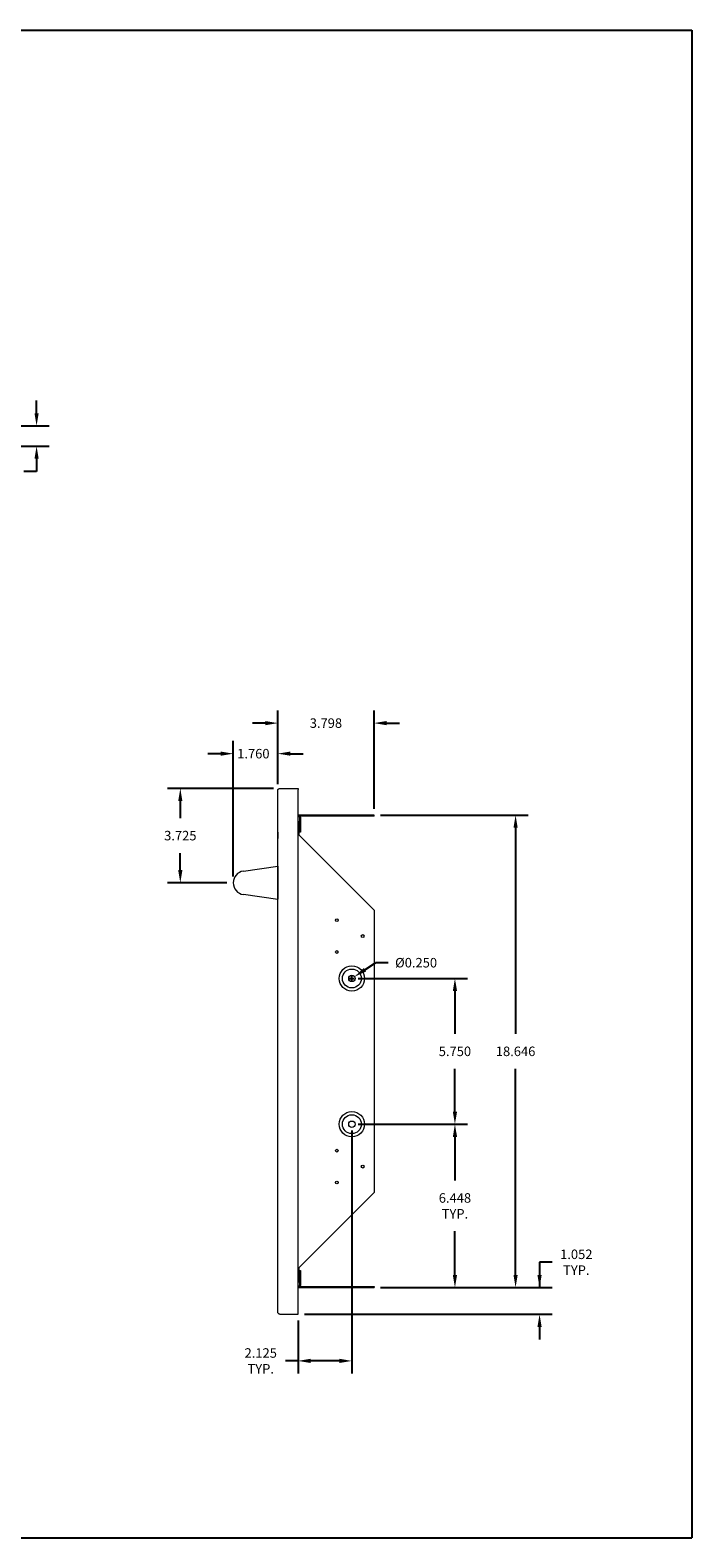
# Model space of a CAD drawing. Units: inches. Extents: x 0 to 77, y 0 to 59.5.
# Drawn here: x 50.9 to 77, y 0 to 59.5 of the extents above; entities that cross this region are included whole.
import ezdxf

# ---------------------------------------------------------------- set-up
doc = ezdxf.new("R2010")
doc.units = ezdxf.units.IN
doc.header["$MEASUREMENT"] = 0
doc.header["$PDSIZE"] = -1
doc.layers.add('VIEWS', color=7, linetype='Continuous')
doc.styles.add('SLDTEXTSTYLE6', font='TXT', dxfattribs={"width": 0.6875})
doc.dimstyles.get("Standard").update_dxf_attribs({"dimtxt": 0.18, "dimasz": 0.18, "dimexe": 0.18, "dimexo": 0.0625, "dimgap": 0.09, "dimtad": 0, "dimtih": 1, "dimtoh": 1, "dimdec": 4, "dimzin": 0, "dimdsep": 46, "dimtxsty": 'Standard', "dimcen": 0.09, "dimadec": 0, "dimazin": 0, "dimtfac": 1, "dimtdec": 4, "dimtofl": 0, "dimtmove": 0, "dimatfit": 3, "dimfxl": 1, "dimtolj": 1, "dimtzin": 0, "dimarcsym": 0})

# ---------------------------------------------------------------- blocks, each defined once
blk = doc.blocks.new('*D7')
at = {"layer": 'DEFPOINTS', "color": 0}
for p in [(64.45, 32.153), (60.652, 29.496), (64.45, 28.523)]:
    blk.add_point(p, dxfattribs=at)
at = {"layer": 'VIEWS', "color": 0, "lineweight": -2}
for p, q in [((60.152, 32.153), (59.652, 32.153)), ((60.652, 29.746), (60.652, 32.653)), ((64.45, 28.773), (64.45, 32.653)), ((64.95, 32.153), (65.45, 32.153))]:
    blk.add_line(p, q, dxfattribs=at)
at = {"layer": 'VIEWS', "color": 0}
for points in [[(60.152, 32.069), (60.152, 32.236), (60.652, 32.153)], [(64.95, 32.236), (64.95, 32.069), (64.45, 32.153)]]:
    blk.add_solid(points, dxfattribs=at)
at = {"layer": 'VIEWS', "color": 0, "insert": (62.551, 32.153), "char_height": 0.375, "attachment_point": 5, "style": 'SLDTEXTSTYLE6'}
blk.add_mtext('\\A1;3.798', dxfattribs=at)
blk = doc.blocks.new('*D8')
at = {"layer": 'DEFPOINTS', "color": 0}
for p in [(64.45, 28.523), (64.45, 9.877), (70.04, 9.877)]:
    blk.add_point(p, dxfattribs=at)
at = {"layer": 'VIEWS', "color": 0, "lineweight": -2}
for p, q in [((64.7, 28.523), (70.54, 28.523)), ((70.04, 28.023), (70.04, 19.888)), ((70.04, 10.377), (70.04, 18.513)), ((64.7, 9.877), (70.54, 9.877))]:
    blk.add_line(p, q, dxfattribs=at)
at = {"layer": 'VIEWS', "color": 0}
for points in [[(70.123, 28.023), (69.957, 28.023), (70.04, 28.523)], [(69.957, 10.377), (70.123, 10.377), (70.04, 9.877)]]:
    blk.add_solid(points, dxfattribs=at)
at = {"layer": 'VIEWS', "color": 0, "insert": (70.04, 19.2), "char_height": 0.375, "attachment_point": 5, "style": 'SLDTEXTSTYLE6'}
blk.add_mtext('\\A1;18.646', dxfattribs=at)
blk = doc.blocks.new('*D9')
at = {"layer": 'DEFPOINTS', "color": 0}
for p in [(63.575, 16.325), (61.45, 8.825), (61.45, 6.983)]:
    blk.add_point(p, dxfattribs=at)
at = {"layer": 'VIEWS', "color": 0, "lineweight": -2}
for p, q in [((63.575, 16.075), (63.575, 6.483)), ((61.45, 8.575), (61.45, 6.483)), ((61.45, 6.983), (60.95, 6.983)), ((63.075, 6.983), (61.95, 6.983))]:
    blk.add_line(p, q, dxfattribs=at)
at = {"layer": 'VIEWS', "color": 0}
for points in [[(61.95, 7.067), (61.95, 6.9), (61.45, 6.983)], [(63.075, 6.9), (63.075, 7.067), (63.575, 6.983)]]:
    blk.add_solid(points, dxfattribs=at)
at = {"layer": 'VIEWS', "color": 0, "insert": (59.977, 6.983), "char_height": 0.375, "attachment_point": 5, "style": 'SLDTEXTSTYLE6'}
blk.add_mtext('\\A1;2.125\\PTYP.', dxfattribs=at)
blk = doc.blocks.new('*D10')
at = {"layer": 'DEFPOINTS', "color": 0}
for p in [(63.575, 16.325), (67.645, 16.325), (64.45, 9.877)]:
    blk.add_point(p, dxfattribs=at)
at = {"layer": 'VIEWS', "color": 0, "lineweight": -2}
for p, q in [((63.825, 16.325), (68.145, 16.325)), ((67.645, 15.825), (67.645, 14.101)), ((67.645, 10.377), (67.645, 12.101)), ((64.7, 9.877), (68.145, 9.877))]:
    blk.add_line(p, q, dxfattribs=at)
at = {"layer": 'VIEWS', "color": 0}
for points in [[(67.729, 15.825), (67.562, 15.825), (67.645, 16.325)], [(67.562, 10.377), (67.729, 10.377), (67.645, 9.877)]]:
    blk.add_solid(points, dxfattribs=at)
at = {"layer": 'VIEWS', "color": 0, "insert": (67.645, 13.101), "char_height": 0.375, "attachment_point": 5, "style": 'SLDTEXTSTYLE6'}
blk.add_mtext('\\A1;6.448\\PTYP.', dxfattribs=at)
blk = doc.blocks.new('*D11')
at = {"layer": 'DEFPOINTS', "color": 0}
for p in [(63.677, 22.144), (63.469, 22.006)]:
    blk.add_point(p, dxfattribs=at)
at = {"layer": 'VIEWS', "color": 0, "lineweight": -2}
for p in [(64.093, 22.421), (65.01, 22.698)]:
    blk.add_line(p, (64.51, 22.698), dxfattribs=at)
at = {"layer": 'VIEWS', "color": 0}
for p, q in [((63.483, 22.075), (63.663, 22.075)), ((63.573, 21.985), (63.573, 22.165))]:
    blk.add_line(p, q, dxfattribs=at)
blk.add_solid([(64.047, 22.491), (64.14, 22.352), (63.677, 22.144)], dxfattribs=at)
at = {"layer": 'VIEWS', "color": 0, "insert": (66.111, 22.698), "char_height": 0.375, "attachment_point": 5, "style": 'SLDTEXTSTYLE6'}
blk.add_mtext('\\A1;%%c0.250', dxfattribs=at)
blk = doc.blocks.new('*D17')
at = {"layer": 'DEFPOINTS', "color": 0}
for p in [(64.45, 9.877), (70.986, 9.877), (61.45, 8.825)]:
    blk.add_point(p, dxfattribs=at)
at = {"layer": 'VIEWS', "color": 0, "lineweight": -2}
for p, q in [((71.486, 10.877), (70.986, 10.877)), ((70.986, 10.877), (70.986, 9.877)), ((64.7, 9.877), (71.486, 9.877)), ((61.7, 8.825), (71.486, 8.825)), ((70.986, 8.325), (70.986, 7.825))]:
    blk.add_line(p, q, dxfattribs=at)
at = {"layer": 'VIEWS', "color": 0}
for points in [[(70.903, 10.377), (71.07, 10.377), (70.986, 9.877)], [(71.07, 8.325), (70.903, 8.325), (70.986, 8.825)]]:
    blk.add_solid(points, dxfattribs=at)
at = {"layer": 'VIEWS', "color": 0, "insert": (72.437, 10.877), "char_height": 0.375, "attachment_point": 5, "style": 'SLDTEXTSTYLE6'}
blk.add_mtext('\\A1;1.052\\PTYP.', dxfattribs=at)
blk = doc.blocks.new('*D12')
at = {"layer": 'DEFPOINTS', "color": 0}
for p in [(63.575, 22.075), (67.645, 22.075), (63.575, 16.325)]:
    blk.add_point(p, dxfattribs=at)
at = {"layer": 'VIEWS', "color": 0, "lineweight": -2}
for p, q in [((63.825, 22.075), (68.145, 22.075)), ((67.645, 21.575), (67.645, 19.888)), ((67.645, 16.825), (67.645, 18.513)), ((63.825, 16.325), (68.145, 16.325))]:
    blk.add_line(p, q, dxfattribs=at)
at = {"layer": 'VIEWS', "color": 0}
for points in [[(67.729, 21.575), (67.562, 21.575), (67.645, 22.075)], [(67.562, 16.825), (67.729, 16.825), (67.645, 16.325)]]:
    blk.add_solid(points, dxfattribs=at)
at = {"layer": 'VIEWS', "color": 0, "insert": (67.645, 19.2), "char_height": 0.375, "attachment_point": 5, "style": 'SLDTEXTSTYLE6'}
blk.add_mtext('\\A1;5.750', dxfattribs=at)
blk = doc.blocks.new('*D23')
at = {"layer": 'DEFPOINTS', "color": 0}
for p in [(60.652, 30.947), (60.652, 29.496), (58.892, 25.85)]:
    blk.add_point(p, dxfattribs=at)
at = {"layer": 'VIEWS', "color": 0, "lineweight": -2}
for p, q in [((58.392, 30.947), (57.892, 30.947)), ((58.892, 26.1), (58.892, 31.447)), ((60.652, 29.746), (60.652, 31.447)), ((61.152, 30.947), (61.652, 30.947))]:
    blk.add_line(p, q, dxfattribs=at)
at = {"layer": 'VIEWS', "color": 0}
for points in [[(58.392, 30.864), (58.392, 31.031), (58.892, 30.947)], [(61.152, 31.031), (61.152, 30.864), (60.652, 30.947)]]:
    blk.add_solid(points, dxfattribs=at)
at = {"layer": 'VIEWS', "color": 0, "insert": (59.686, 30.947), "char_height": 0.375, "attachment_point": 5, "style": 'SLDTEXTSTYLE6'}
blk.add_mtext('\\A1;1.760', dxfattribs=at)
blk = doc.blocks.new('*D24')
at = {"layer": 'DEFPOINTS', "color": 0}
for p in [(60.731, 29.575), (56.802, 25.85), (58.892, 25.85)]:
    blk.add_point(p, dxfattribs=at)
at = {"layer": 'VIEWS', "color": 0, "lineweight": -2}
for p, q in [((60.481, 29.575), (56.302, 29.575)), ((56.802, 29.075), (56.802, 28.4)), ((56.802, 26.35), (56.802, 27.025)), ((58.642, 25.85), (56.302, 25.85))]:
    blk.add_line(p, q, dxfattribs=at)
at = {"layer": 'VIEWS', "color": 0}
for points in [[(56.885, 29.075), (56.718, 29.075), (56.802, 29.575)], [(56.718, 26.35), (56.885, 26.35), (56.802, 25.85)]]:
    blk.add_solid(points, dxfattribs=at)
at = {"layer": 'VIEWS', "color": 0, "insert": (56.802, 27.713), "char_height": 0.375, "attachment_point": 5, "style": 'SLDTEXTSTYLE6'}
blk.add_mtext('\\A1;3.725', dxfattribs=at)
blk = doc.blocks.new('*D27')
at = {"layer": 'DEFPOINTS', "color": 0}
for p in [(46.577, 43.884), (46.498, 43.087), (51.126, 43.087)]:
    blk.add_point(p, dxfattribs=at)
at = {"layer": 'VIEWS', "color": 0, "lineweight": -2}
for p, q in [((51.126, 44.384), (51.126, 44.884)), ((46.827, 43.884), (51.626, 43.884)), ((46.748, 43.087), (51.626, 43.087)), ((51.126, 42.587), (51.126, 42.087)), ((51.126, 42.087), (50.626, 42.087))]:
    blk.add_line(p, q, dxfattribs=at)
at = {"layer": 'VIEWS', "color": 0}
for points in [[(51.043, 44.384), (51.21, 44.384), (51.126, 43.884)], [(51.21, 42.587), (51.043, 42.587), (51.126, 43.087)]]:
    blk.add_solid(points, dxfattribs=at)
at = {"layer": 'VIEWS', "color": 0, "insert": (49.632, 42.087), "char_height": 0.375, "attachment_point": 5, "style": 'SLDTEXTSTYLE6'}
blk.add_mtext('\\A1;0.798', dxfattribs=at)

msp = doc.modelspace()

# ---------------------------------------------------------------- linework, layer by layer
at = {"layer": 'VIEWS'}
for p, q in [((0, 59.5), (77, 59.5)), ((77, 59.5), (77, 0)), ((0, 0), (77, 0))]:
    msp.add_line(p, q, dxfattribs=at)
at = {"layer": 'VIEWS', "color": 7, "linetype": 'Continuous', "lineweight": 15}
for p, q in [((60.652, 8.9042), (60.652, 29.4961)), ((60.7311, 29.5752), (61.4498, 29.5752)), ((61.4498, 29.5752), (61.4498, 29.5274)), ((61.4498, 8.8801), (61.4498, 29.5203)), ((60.6514, 28.2714), (60.652, 28.2815)), ((60.6514, 27.8502), (60.6514, 28.2714)), ((60.652, 28.2714), (60.6514, 28.2714)), ((64.4498, 28.523), (61.4498, 28.523)), ((64.4498, 28.4752), (61.4498, 28.4752)), ((61.4498, 28.2714), (61.4639, 28.2714)), ((61.4639, 27.7611), (61.4639, 28.2714)), ((61.4649, 28.1623), (61.5004, 28.1623)), ((61.4649, 28.0373), (61.4649, 28.1623)), ((61.5004, 28.0373), (61.4649, 28.0373)), ((61.4649, 27.7601), (61.4649, 28.0373)), ((61.5004, 28.1623), (61.5004, 28.0373)), ((61.5004, 27.7246), (61.5004, 28.0373)), ((61.5042, 28.4439), (61.552, 28.4439)), ((61.5042, 28.4439), (61.5042, 27.9502)), ((61.552, 28.4439), (61.552, 27.9502)), ((64.4498, 28.4752), (64.4498, 28.523)), ((60.6514, 27.8502), (60.6514, 27.6002)), ((60.652, 27.8502), (60.6514, 27.8502)), ((60.6514, 27.6002), (60.652, 27.6002)), ((64.4498, 24.7752), (61.4498, 27.7752)), ((61.5042, 27.8502), (61.5042, 27.9502)), ((61.5042, 27.9502), (61.552, 27.9502)), ((61.552, 27.8502), (61.5042, 27.8502)), ((61.552, 27.9502), (61.552, 27.8502)), ((59.2943, 26.3151), (60.652, 26.5127)), ((60.652, 26.5127), (60.652, 26.4897)), ((60.652, 26.4897), (60.652, 26.4301)), ((60.652, 26.4301), (60.652, 25.2703)), ((60.652, 25.1877), (59.2943, 25.3853)), ((60.652, 25.2703), (60.652, 25.2107)), ((60.652, 25.1877), (60.652, 25.2107)), ((64.4498, 24.7752), (64.4498, 13.6252)), ((61.4498, 10.6252), (64.4498, 13.6252)), ((61.4589, 10.1286), (61.4649, 10.1286)), ((61.4649, 10.6403), (61.4649, 10.1357)), ((61.4649, 10.3623), (61.5004, 10.3623)), ((61.5004, 10.2373), (61.4649, 10.2373)), ((61.4649, 10.1357), (61.4649, 10.1286)), ((61.5004, 10.3623), (61.5004, 10.6758)), ((61.5004, 10.3623), (61.5004, 10.2373)), ((61.5042, 10.4502), (61.5042, 10.5502)), ((61.5042, 10.5502), (61.552, 10.5502)), ((61.552, 10.4502), (61.5042, 10.4502)), ((61.5042, 10.4502), (61.5042, 9.9564)), ((61.552, 10.5502), (61.552, 10.4502)), ((61.552, 10.4502), (61.552, 9.9564)), ((61.4498, 9.9252), (64.4498, 9.9252)), ((61.4498, 9.8774), (64.4498, 9.8774)), ((61.5042, 9.9564), (61.552, 9.9564)), ((64.4498, 9.9252), (64.4498, 9.8774)), ((60.7311, 8.8252), (61.4498, 8.8252)), ((61.4498, 8.8252), (61.4498, 8.873))]:
    msp.add_line(p, q, dxfattribs=at)
for centre, radius in [((62.982, 24.3802), 0.0545), ((64.002, 23.7502), 0.0545), ((62.982, 23.1202), 0.0545), ((63.5748, 22.0752), 0.5), ((63.5748, 22.0752), 0.3726), ((63.5748, 22.0752), 0.125), ((63.5748, 16.3252), 0.5), ((63.5748, 16.3252), 0.3726), ((63.5748, 16.3252), 0.125), ((62.982, 15.2802), 0.0545), ((64.002, 14.6502), 0.0545), ((62.982, 14.0202), 0.0545)]:
    msp.add_circle(centre, radius, dxfattribs=at)
for centre, radius, start, end in [((61.3851, 28.2714), 0.0788, 0, 34.740753), ((61.473, 28.4439), 0.0312, 0, 90), ((61.473, 28.4439), 0.079, 0, 23.285897), ((59.3619, 25.8502), 0.4698, 98.281885, 261.718115), ((61.473, 9.9564), 0.0312, 270, 0), ((61.473, 9.9564), 0.0791, 336.714103, 0)]:
    msp.add_arc(centre, radius, start, end, dxfattribs=at)
for points, knots in [([(60.652, 29.4961), (60.6532, 29.5065), (60.6556, 29.5272), (60.6739, 29.5533), (60.7, 29.5716), (60.7207, 29.574), (60.7311, 29.5752)], [0, 0, 0, 0, 0.2499948, 0.499996, 0.7499972, 1, 1, 1, 1]), ([(61.4498, 10.1235), (61.4507, 10.1238), (61.4578, 10.1264), (61.4633, 10.1305), (61.4645, 10.1342), (61.4649, 10.1357)], [0, 0, 0, 0, 0.0751631, 0.634922, 1, 1, 1, 1]), ([(61.4649, 10.1286), (61.4643, 10.1207), (61.4631, 10.1041), (61.4543, 10.09), (61.4498, 10.0828)], [0, 0, 0, 0, 0.4825866, 1, 1, 1, 1]), ([(60.7311, 8.8252), (60.7207, 8.8264), (60.7, 8.8288), (60.6739, 8.847), (60.6556, 8.8732), (60.6532, 8.8939), (60.652, 8.9042)], [0, 0, 0, 0, 0.2500008, 0.499999, 0.7500019, 1, 1, 1, 1])]:
    msp.add_open_spline(points, degree=3, knots=knots, dxfattribs=at)

# ---------------------------------------------------------------- dimensions: what is measured, and where the dimension line sits
at = {"layer": 'VIEWS'}
for base, p1, p2, override, picture, middle in [((51.1262, 43.0866), (46.577, 43.8844), (46.4979, 43.0866), {"dimtxt": 0.375, "dimasz": 0.5, "dimexe": 0.5, "dimexo": 0.25, "dimgap": 0.5, "dimdec": 3, "dimpost": '<>', "dimtxsty": 'SLDTEXTSTYLE6', "dimtdec": 3}, '*D27', (49.6321, 42.0866)), ((56.8016, 25.8502), (60.7311, 29.5752), (58.8922, 25.8502), {"dimtxt": 0.375, "dimasz": 0.5, "dimexe": 0.5, "dimexo": 0.25, "dimgap": 0.5, "dimdec": 3, "dimpost": '<>', "dimtxsty": 'SLDTEXTSTYLE6', "dimtdec": 3}, '*D24', (56.8016, 27.7127)), ((70.0402, 9.8774), (64.4498, 28.523), (64.4498, 9.8774), {"dimtxt": 0.375, "dimasz": 0.5, "dimexe": 0.5, "dimexo": 0.25, "dimgap": 0.5, "dimdec": 3, "dimpost": '<>', "dimtxsty": 'SLDTEXTSTYLE6'}, '*D8', (70.0402, 19.2002)), ((67.6454, 22.0752), (63.5748, 16.3252), (63.5748, 22.0752), {"dimtxt": 0.375, "dimasz": 0.5, "dimexe": 0.5, "dimexo": 0.25, "dimgap": 0.5, "dimdec": 3, "dimpost": '<>', "dimtxsty": 'SLDTEXTSTYLE6'}, '*D12', (67.6454, 19.2002))]:
    dim = msp.add_linear_dim(base=base, p1=p1, p2=p2, angle=90, dimstyle='Standard', override=override, dxfattribs=at)
    dim.commit()
    dim.dimension.update_dxf_attribs({"geometry": picture, "text_midpoint": middle})
dim = msp.add_linear_dim(base=(64.4498, 32.1528), p1=(60.652, 29.4961), p2=(64.4498, 28.523), dimstyle='Standard', override={"dimtxt": 0.375, "dimasz": 0.5, "dimexe": 0.5, "dimexo": 0.25, "dimgap": 0.5, "dimdec": 3, "dimpost": '<>', "dimtxsty": 'SLDTEXTSTYLE6'}, dxfattribs=at)
dim.commit()
dim.dimension.update_dxf_attribs({"geometry": '*D7', "text_midpoint": (62.5509, 32.1528)})
dim = msp.add_linear_dim(base=(60.652, 30.9475), p1=(58.8922, 25.8502), p2=(60.652, 29.4961), dimstyle='Standard', override={"dimtxt": 0.375, "dimasz": 0.5, "dimexe": 0.5, "dimexo": 0.25, "dimgap": 0.5, "dimdec": 3, "dimpost": '<>', "dimtxsty": 'SLDTEXTSTYLE6', "dimtdec": 3}, dxfattribs=at)
dim.commit()
dim.dimension.update_dxf_attribs({"geometry": '*D23', "text_midpoint": (59.6861, 30.9475), "dimtype": 160})
dim = msp.add_diameter_dim_2p(p1=(63.4691, 22.0057), p2=(63.6772, 22.1442), dimstyle='Standard', override={"dimtxt": 0.375, "dimasz": 0.5, "dimexe": 0.5, "dimexo": 0.25, "dimgap": 0.5, "dimdec": 3, "dimpost": '<>', "dimtxsty": 'SLDTEXTSTYLE6'}, dxfattribs=at)
dim.commit()
dim.dimension.update_dxf_attribs({"geometry": '*D11', "text_midpoint": (66.1112, 22.6983)})
dim = msp.add_linear_dim(base=(61.4498, 6.9832), p1=(63.5748, 16.3252), p2=(61.4498, 8.8252), text='<>\\PTYP.', dimstyle='Standard', override={"dimtxt": 0.375, "dimasz": 0.5, "dimexe": 0.5, "dimexo": 0.25, "dimgap": 0.5, "dimdec": 3, "dimpost": '<>', "dimtxsty": 'SLDTEXTSTYLE6'}, dxfattribs=at)
dim.commit()
dim.dimension.update_dxf_attribs({"geometry": '*D9', "text_midpoint": (59.9772, 6.9832)})
dim = msp.add_linear_dim(base=(67.6454, 16.3252), p1=(64.4498, 9.8774), p2=(63.5748, 16.3252), angle=90, text='<>\\PTYP.', dimstyle='Standard', override={"dimtxt": 0.375, "dimasz": 0.5, "dimexe": 0.5, "dimexo": 0.25, "dimgap": 0.5, "dimdec": 3, "dimpost": '<>', "dimtxsty": 'SLDTEXTSTYLE6'}, dxfattribs=at)
dim.commit()
dim.dimension.update_dxf_attribs({"geometry": '*D10', "text_midpoint": (67.6454, 13.1013)})
dim = msp.add_linear_dim(base=(70.9862, 9.8774), p1=(61.4498, 8.8252), p2=(64.4498, 9.8774), angle=90, text='<>\\PTYP.', dimstyle='Standard', override={"dimtxt": 0.375, "dimasz": 0.5, "dimexe": 0.5, "dimexo": 0.25, "dimgap": 0.5, "dimdec": 3, "dimpost": '<>', "dimtxsty": 'SLDTEXTSTYLE6'}, dxfattribs=at)
dim.commit()
dim.dimension.update_dxf_attribs({"geometry": '*D17', "text_midpoint": (72.4374, 10.8774), "dimtype": 160})

doc.saveas('drawing.dxf')
